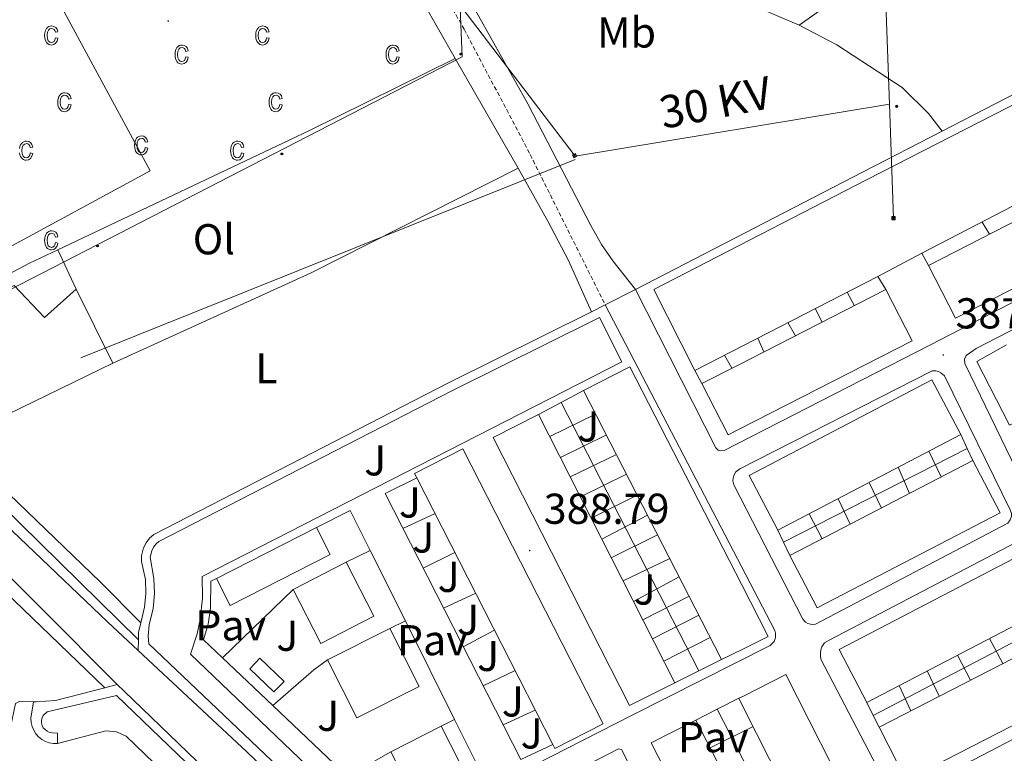
# Model space of a CAD drawing. Units: metres. Extents: x 606966 to 611467, y 4703413 to 4706453.
# Drawn here: x 610375 to 610603, y 4704661 to 4704831 of the extents above; entities that cross this region are included whole.
import ezdxf
from ezdxf.enums import TextEntityAlignment as Align

# ---------------------------------------------------------------- set-up
doc = ezdxf.new("R2010")
doc.units = ezdxf.units.M
doc.header["$MEASUREMENT"] = 0
doc.linetypes.add('TRAZOSX2', pattern=[1.5, 1, -0.5])
for name, color, linetype, lineweight in [('Carátula', 7, 'Continuous', 5), ('Level 13', 5, 'Continuous', 0), ('Level 15', 1, 'Continuous', 0), ('Level 16', 1, 'Continuous', 0), ('Level 20', 19, 'Continuous', 0), ('Level 21', 19, 'Continuous', 0), ('Level 26', 92, 'Continuous', 0), ('Level 32', 19, 'Continuous', 0), ('Level 33', 5, 'Continuous', 0), ('Level 36', 19, 'Continuous', 40), ('Level 37', 92, 'Continuous', 0), ('Level 41', 39, 'Continuous', 0), ('Level 44', 19, 'Continuous', 0), ('Level 52', 1, 'Continuous', 13), ('Level 54', 13, 'Continuous', 0), ('Level 58', 43, 'Continuous', 0), ('Level 7', 1, 'Continuous', 0)]:
    doc.layers.add(name, color=color, linetype=linetype, lineweight=lineweight)
doc.styles.add('Arial', font='ARIAL.TTF', dxfattribs={"height": 0.2})

# ---------------------------------------------------------------- blocks, each defined once
blk = doc.blocks.new('5TME')
at = {"layer": 'Carátula', "color": 250, "linetype": 'Continuous', "lineweight": 5}
for p, q in [((3.7, 3.8), (-3.7, -3.8)), ((-3.7, 3.7), (3.8, -3.8))]:
    blk.add_line(p, q, dxfattribs=at)
at = {"layer": 'Carátula', "color": 250, "linetype": 'Continuous', "lineweight": 5, "flags": 128}
blk.add_lwpolyline([(-3.7, -3.8), (3.8, -3.8), (3.8, 3.7), (-3.7, 3.7), (-3.7, -3.8)], dxfattribs=at)
blk = doc.blocks.new('5PTT')
at = {"layer": 'Carátula', "color": 250, "linetype": 'Continuous', "lineweight": 25}
blk.add_circle((0, 0, 0), 2, dxfattribs=at)
blk = doc.blocks.new('5PELE')
at = {"layer": 'Carátula', "linetype": 'Continuous', "lineweight": 5}
h = blk.add_hatch(color=9, dxfattribs=at)
edge = h.paths.add_edge_path()
edge.add_arc((0, 0), 2.85, 359.999, 719.999)
at = {"layer": 'Carátula', "color": 252, "linetype": 'Continuous', "lineweight": 5}
blk.add_circle((0, 0, 0), 2.85, dxfattribs=at)
blk = doc.blocks.new('5PATER')
at = {"layer": 'Carátula', "linetype": 'Continuous', "lineweight": 5}
h = blk.add_hatch(color=250, dxfattribs=at)
edge = h.paths.add_edge_path()
edge.add_ellipse((0, 0), major_axis=(-1.33, -1.34), ratio=0.999422, start_angle=0, end_angle=360)

msp = doc.modelspace()

# ---------------------------------------------------------------- linework, layer by layer
at = {"layer": 'Level 13', "color": 5, "linetype": 'Continuous', "lineweight": 0, "ltscale": 0.5}
for points in [[(610394.63, 4704675.72, 388.38), (610297.87, 4704768.92, 389)], [(610338.38, 4704749.81, 388.72), (610402.45, 4704686.87, 388.44)]]:
    msp.add_polyline3d(points, dxfattribs=at)
at = {"layer": 'Level 15', "linetype": 'Continuous', "lineweight": 13}
for points in [[(610376.55, 4704848.61, 399.36), (610405.18, 4704795.66, 398.96)], [(610405.18, 4704795.66, 398.96), (610363.21, 4704772.93, 399.76), (610336.3, 4704822.51, 399.76), (610333.87, 4704821.19, 401.84), (610336.63, 4704816.1, 401.84), (610327.62, 4704811.21, 401.84), (610325.43, 4704815.25, 395.74), (610322.99, 4704813.93, 395.81), (610320.06, 4704815.6, 395.68), (610317.45, 4704817.73, 395.55), (610315.22, 4704820.26, 395.44), (610313.44, 4704823.13, 395.33), (610312.16, 4704826.24, 395.24), (610311.4, 4704829.53, 395.16), (610311.2, 4704832.89, 395.1)], [(610585.65, 4704773.69, 394.72), (610628.04, 4704795.41, 394.72)], [(610628.04, 4704795.41, 394.72), (610634.31, 4704783.17, 394.72), (610591.92, 4704761.45, 394.72), (610585.65, 4704773.69, 394.72)], [(610365.94, 4704736.18, 395.47), (610347.29, 4704755.11, 395.47), (610373.65, 4704769.07, 394.2), (610380.64, 4704761.59, 393.73), (610387.99, 4704768.2, 391.98)], [(610387.99, 4704768.2, 391.98), (610396.49, 4704751.04, 394.26)], [(610533.11, 4704746.29, 394.6), (610541.53, 4704750.59, 394.6), (610575.78, 4704768.08, 394.6)], [(610575.78, 4704768.08, 394.6), (610581.86, 4704756.19, 395.2), (610541.77, 4704735.72, 395.2), (610539.18, 4704734.39, 395.2), (610533.11, 4704746.29, 394.6)], [(610396.49, 4704751.04, 394.26), (610365.94, 4704736.18, 395.47)], [(610505.68, 4704744.69, 398.27), (610516.4, 4704750.19, 398.27), (610542.35, 4704699.6, 398.21), (610548.48, 4704687.64, 398.2), (610542.59, 4704684.7, 398.2), (610537.7, 4704682.26, 398.2)], [(610550.72, 4704712.24, 395.19), (610544.05, 4704724.97, 395.19), (610586.49, 4704747.18, 395.19), (610593.14, 4704734.47, 395.19)], [(610537.7, 4704682.26, 398.2), (610505.68, 4704744.69, 398.27)], [(610526.84, 4704676.84, 398.27), (610516.31, 4704671.58, 398.27), (610484.74, 4704733.81, 398.47), (610495.24, 4704739.14, 398.47)], [(610495.24, 4704739.14, 398.47), (610526.84, 4704676.84, 398.27)], [(610593.14, 4704734.47, 395.19), (610550.72, 4704712.24, 395.19)], [(610467.03, 4704724.44, 395.85), (610466.51, 4704725.46, 395.86), (610477.71, 4704731.17, 395.99), (610510.21, 4704667.33, 395.72), (610499.01, 4704661.63, 395.59), (610498.53, 4704662.57, 395.59)], [(610553.53, 4704706.38, 395.06), (610595.96, 4704728.45, 395.06)], [(610595.96, 4704728.45, 395.06), (610602.28, 4704716.3, 395.06), (610559.85, 4704694.24, 395.06), (610553.53, 4704706.38, 395.06)], [(610498.53, 4704662.57, 395.59), (610467.03, 4704724.44, 395.85)], [(610443.72, 4704712.86, 393.78), (610446.9, 4704706.6, 393.78), (610423.72, 4704694.81, 393.71), (610420.54, 4704701.08, 393.71)], [(610420.54, 4704701.08, 393.71), (610443.72, 4704712.86, 393.78)], [(610571.36, 4704672.29, 394.86), (610564.96, 4704684.56, 394.86), (610607.27, 4704706.63, 394.86), (610613.68, 4704694.35, 394.86)], [(610438.32, 4704698.51, 394.85), (610450.66, 4704704.83, 394.85)], [(610450.66, 4704704.83, 394.85), (610457.08, 4704692.3, 394.52), (610444.74, 4704685.98, 394.52), (610438.32, 4704698.51, 394.85)], [(610613.68, 4704694.35, 394.86), (610571.36, 4704672.29, 394.86)], [(610446.32, 4704682.23, 394.45), (610460.76, 4704689.5, 394.25)], [(610460.76, 4704689.5, 394.25), (610467.57, 4704675.98, 393.11), (610453.13, 4704668.71, 393.31), (610446.32, 4704682.23, 394.45)], [(610574.2, 4704666.59, 394.86), (610616.66, 4704688.41, 394.86)], [(610616.66, 4704688.41, 394.86), (610622.98, 4704676.11, 394.86), (610580.52, 4704654.29, 394.86), (610574.2, 4704666.59, 394.86)], [(610541.69, 4704673.26, 397.63), (610542.76, 4704673.8, 397.57), (610552.62, 4704678.8, 397.03), (610568.72, 4704646.95, 396.83), (610557.8, 4704641.42, 397.43)], [(610557.8, 4704641.42, 397.43), (610542.81, 4704671.05, 397.62), (610541.69, 4704673.26, 397.63)], [(610548, 4704636.46, 397.5), (610543.4, 4704634.13, 397.29), (610537.63, 4704631.2, 397.03), (610521.38, 4704662.96, 397.1), (610531.75, 4704668.22, 397.57)], [(610531.75, 4704668.22, 397.57), (610543.22, 4704645.81, 397.52), (610548, 4704636.46, 397.5)], [(610460.95, 4704660.87, 394.65), (610472.68, 4704666.83, 394.58)], [(610472.68, 4704666.83, 394.58), (610479.26, 4704653.89, 393.11), (610467.53, 4704647.92, 393.17), (610460.95, 4704660.87, 394.65)]]:
    msp.add_polyline3d(points, dxfattribs=at)
at = {"layer": 'Level 15', "color": 5, "linetype": 'Continuous', "lineweight": 0}
msp.add_polyline3d([(610433.88, 4704674.73, 388.38), (610428.25, 4704680.09, 388.38), (610430.59, 4704682.55, 388.38), (610436.22, 4704677.2, 388.38), (610433.88, 4704674.73, 388.38)], dxfattribs=at)
at = {"layer": 'Level 16', "color": 1, "linetype": 'Continuous', "lineweight": 13, "ltscale": 0.5}
for points in [[(610584.15, 4704776.51, 390.55), (610626.33, 4704798.4, 390.14)], [(610598.1, 4704783.75, 390.12), (610599.79, 4704780.93, 390.12)], [(610585.65, 4704773.69, 390.55), (610584.15, 4704776.51, 390.55)], [(610531.48, 4704749.33, 390.38), (610573.92, 4704771.16, 390.38)], [(610573.92, 4704771.16, 390.38), (610575.78, 4704768.08, 390.38)], [(610566.84, 4704767.52, 390.16), (610568.51, 4704764.36, 390.16)], [(610559.4, 4704763.69, 390.16), (610561.02, 4704760.54, 390.16)], [(610553.08, 4704760.44, 390.16), (610554.85, 4704757.39, 390.16)], [(610546.06, 4704756.83, 390.16), (610547.49, 4704753.63, 390.16)], [(610538.38, 4704752.88, 390.38), (610540.04, 4704749.83, 390.38)], [(610533.11, 4704746.29, 390.38), (610531.48, 4704749.33, 390.38)], [(610500.47, 4704741.92, 390.36), (610505.68, 4704744.69, 390.36)], [(610495.24, 4704739.14, 390.36), (610500.47, 4704741.92, 390.36)], [(610500.47, 4704741.92, 390.36), (610532.44, 4704679.63, 390.36)], [(610497.85, 4704733.99, 390.64), (610508.48, 4704739.23, 390.68)], [(610500.3, 4704729.17, 390.21), (610510.97, 4704734.37, 390.21)], [(610593.14, 4704734.47, 389.87), (610594.66, 4704731.22, 389.87)], [(610502.59, 4704724.66, 390.21), (610513.31, 4704729.81, 390.21)], [(610552.04, 4704709.49, 389.87), (610594.66, 4704731.22, 389.87)], [(610588.63, 4704724.64, 390.14), (610585.73, 4704730.59, 390.27)], [(610594.66, 4704731.22, 389.87), (610595.96, 4704728.45, 389.87)], [(610504.95, 4704720.01, 390.21), (610515.64, 4704725.27, 390.21)], [(610578.65, 4704726.87, 390.14), (610581.26, 4704720.8, 390.14)], [(610498.53, 4704662.57, 390.02), (610491.1, 4704659.05, 390.02), (610459.65, 4704720.81, 390.02), (610467.03, 4704724.44, 390.02)], [(610571.9, 4704723.34, 390.23), (610574.76, 4704717.42, 390.23)], [(610507.44, 4704715.09, 390.21), (610518.13, 4704720.42, 390.21)], [(610564.7, 4704719.56, 390.32), (610567.54, 4704713.67, 390.4)], [(610443.72, 4704712.86, 389.99), (610451.58, 4704716.84, 389.99), (610456.21, 4704707.55, 389.99)], [(610463.79, 4704712.67, 390.3), (610471.25, 4704716.15, 390.25)], [(610509.92, 4704710.21, 390.21), (610520.5, 4704715.79, 390.21)], [(610557.97, 4704716.04, 390.4), (610561.02, 4704710.28, 390.4)], [(610512.12, 4704705.88, 390.21), (610522.85, 4704711.21, 390.21)], [(610552.04, 4704709.49, 389.87), (610550.72, 4704712.24, 389.87)], [(610553.53, 4704706.38, 389.87), (610552.04, 4704709.49, 389.87)], [(610450.66, 4704704.83, 390.06), (610456.21, 4704707.55, 390.06)], [(610456.21, 4704707.55, 389.99), (610464.35, 4704691.24, 389.99)], [(610468.49, 4704703.45, 389.91), (610475.85, 4704707.11, 389.91)], [(610514.85, 4704700.49, 390.21), (610525.67, 4704705.71, 390.21)], [(610421.96, 4704682.67, 390.01), (610417.56, 4704686.85, 389.99), (610418.59, 4704690.46, 389.99), (610419.19, 4704694.17, 389.99), (610419.21, 4704700.42, 389.99), (610420.54, 4704701.08, 389.99)], [(610517.26, 4704695.74, 390.21), (610527.87, 4704701.43, 390.21)], [(610421.96, 4704682.67, 389.86), (610438.32, 4704698.51, 389.86)], [(610473.21, 4704694.17, 389.91), (610480.66, 4704697.66, 389.91)], [(610519.43, 4704691.46, 390.12), (610530.16, 4704696.97, 390.16)], [(610460.76, 4704689.5, 389.99), (610464.35, 4704691.24, 389.99)], [(610464.35, 4704691.24, 389.99), (610475.75, 4704668.37, 389.99)], [(610521.64, 4704687.1, 390.12), (610532.42, 4704692.56, 390.12)], [(610572.88, 4704669.24, 390.54), (610615.17, 4704691.37, 390.54)], [(610477.78, 4704685.21, 389.56), (610485.02, 4704689.11, 389.56)], [(610524.28, 4704681.89, 389.99), (610535.08, 4704687.37, 390.08)], [(610599.8, 4704687.12, 390.51), (610602.91, 4704681.34, 390.51)], [(610433.59, 4704671.61, 390.05), (610421.96, 4704682.67, 390.01)], [(610433.59, 4704671.61, 389.99), (610443.16, 4704679.89, 389.99), (610446.32, 4704682.23, 389.99)], [(610537.7, 4704682.26, 390.36), (610532.44, 4704679.63, 390.36)], [(610592.43, 4704683.27, 390.56), (610595.41, 4704677.49, 390.56)], [(610482.4, 4704676.13, 389.56), (610489.8, 4704679.71, 389.56)], [(610532.44, 4704679.63, 390.36), (610526.84, 4704676.84, 390.36)], [(610585.4, 4704679.61, 390.56), (610588.15, 4704673.76, 390.56)], [(610578.9, 4704676.22, 390.52), (610581.61, 4704670.39, 390.47)], [(610536.68, 4704670.72, 389.58), (610541.69, 4704673.26, 389.58)], [(610572.88, 4704669.24, 390.54), (610571.36, 4704672.29, 390.54)], [(610450.91, 4704655.14, 390.12), (610433.59, 4704671.61, 390.05)], [(610487.01, 4704667.08, 389.56), (610494.48, 4704670.52, 389.56)], [(610531.75, 4704668.22, 389.58), (610536.68, 4704670.72, 389.58)], [(610536.68, 4704670.72, 389.58), (610552.94, 4704638.96, 389.58)], [(610475.75, 4704668.37, 389.99), (610482.78, 4704654.28, 389.99), (610468.24, 4704638.66, 390.19), (610450.91, 4704655.14, 390.12)], [(610472.68, 4704666.83, 389.99), (610475.75, 4704668.37, 389.99)], [(610574.2, 4704666.59, 390.54), (610572.88, 4704669.24, 390.54)], [(610535.05, 4704661.76, 389.87), (610544.98, 4704666.75, 389.92)], [(610460.95, 4704660.87, 389.99), (610450.91, 4704655.14, 389.99)]]:
    msp.add_polyline3d(points, dxfattribs=at)
at = {"layer": 'Level 20', "color": 19, "linetype": 'Continuous', "lineweight": 0, "ltscale": 0.5}
for points in [[(610420.89, 4704913.26, 390.71), (610453.18, 4704861.72, 390.51), (610475.9, 4704821.71, 389.1)], [(610475.9, 4704821.71, 389.1), (610442.12, 4704805.02, 389.37), (610383.76, 4704777.31, 389.61)], [(610490.49, 4704796.29, 388.23), (610475.9, 4704821.71, 389.1)], [(610396.49, 4704751.04, 388.03), (610442.52, 4704771.96, 388.23), (610490.49, 4704796.29, 388.23)], [(610383.76, 4704777.31, 389.61), (610377.22, 4704774.21, 389.64), (610344.32, 4704756.82, 389.1)], [(610387.99, 4704768.2, 388.48), (610383.76, 4704777.31, 388.48)]]:
    msp.add_polyline3d(points, dxfattribs=at)
at = {"layer": 'Level 21', "color": 19, "linetype": 'Continuous', "lineweight": 0}
msp.add_polyline3d([(610434.24, 4704919.62, 388.7), (610439.24, 4704910.93, 388.61), (610448.35, 4704893.12, 388.63), (610465.5, 4704861.83, 388.83), (610478.47, 4704836.78, 388.83), (610492.79, 4704811.22, 388.63), (610507.39, 4704782.95, 388.57), (610509.84, 4704778.58, 388.49), (610512.5, 4704774.74, 388.43), (610517.73, 4704768.15, 388.36)], dxfattribs=at)
at = {"layer": 'Level 21', "color": 19, "linetype": 'TRAZOSX2', "lineweight": 0}
msp.add_polyline3d([(610442.84, 4704888.44, 388.82), (610458.06, 4704863.08, 388.82), (610478, 4704828.51, 388.75), (610493.3, 4704799.44, 388.76), (610510.71, 4704764.53, 388.62)], dxfattribs=at)
at = {"layer": 'Level 21', "color": 19, "linetype": 'Continuous', "lineweight": 13}
for points in [[(610695.58, 4704857.32, 386.95), (610571.47, 4704793.61, 387.96), (610521.96, 4704768.08, 388.5), (610531.48, 4704749.33, 388.5)], [(610588.84, 4704804.83, 387.81), (610694.56, 4704859.42, 386.95), (610695.58, 4704857.32, 386.95)], [(610517.73, 4704768.15, 388.36), (610536.34, 4704731.4, 388.43), (610536.92, 4704730.85, 388.43), (610537.49, 4704730.66, 388.43), (610538.28, 4704730.73, 388.43), (610586.17, 4704755.3, 387.96), (610688.81, 4704808.35, 386.82), (610689.27, 4704809.2, 386.8), (610689.44, 4704809.82, 386.81), (610689.48, 4704810.79, 386.83), (610689.27, 4704811.73, 386.88), (610684.6, 4704821.66, 386.97), (610681.86, 4704826.94, 386.68)], [(610517.73, 4704768.15, 388.54), (610570.56, 4704795.38, 387.96), (610588.84, 4704804.83, 387.81)], [(610573.92, 4704771.16, 387.69), (610584.15, 4704776.51, 387.69)], [(610596.76, 4704754.43, 387.82), (610639.15, 4704776.35, 387.22), (610639.86, 4704776.47, 387.22), (610641.02, 4704776.23, 387.22), (610641.63, 4704775.86, 387.22), (610657.1, 4704744.35, 386.88), (610657.3, 4704743.58, 386.87), (610657.29, 4704742.79, 386.87), (610656.88, 4704741.67, 386.89), (610656.37, 4704741.06, 386.92), (610655.72, 4704740.61, 386.95), (610612.36, 4704717.93, 387.49), (610611.42, 4704717.94, 387.59), (610610.81, 4704718.1, 387.63), (610610.24, 4704718.36, 387.65), (610609.73, 4704718.73, 387.65), (610594.13, 4704750.96, 387.76), (610594.06, 4704751.93, 387.76), (610594.44, 4704752.81, 387.76), (610596.76, 4704754.43, 387.82)], [(610300.79, 4704771.32, 388.98), (610326.08, 4704746.89, 388.68), (610357.9, 4704716.14, 388.54), (610362.55, 4704711.5, 388.52), (610397.55, 4704676.47, 388.35)], [(610510.71, 4704764.53, 388.62), (610517.73, 4704768.15, 388.54)], [(610510.71, 4704764.53, 388.62), (610550.06, 4704689.03, 388.21), (610550.23, 4704688.39, 388.21), (610550.22, 4704687.41, 388.21), (610549.91, 4704686.48, 388.21), (610548.98, 4704685.53, 388.21), (610516.95, 4704669.37, 388.28), (610486.81, 4704653.97, 388.15), (610485, 4704652.55, 388.15), (610463.88, 4704630.76, 388.01), (610463.14, 4704630.37, 388.01), (610459.78, 4704630.03, 388.05)], [(610507.56, 4704762.97, 388.6), (610510.71, 4704764.53, 388.62)], [(610403.01, 4704690.8, 388.42), (610403.87, 4704694.41, 388.46), (610404.2, 4704697.61, 388.46), (610404.05, 4704700.81, 388.46), (610403.13, 4704704.99, 388.46), (610403.17, 4704706.3, 388.46), (610403.66, 4704708.2, 388.46), (610404.25, 4704709.37, 388.46), (610405.03, 4704710.42, 388.46), (610405.99, 4704711.31, 388.46), (610474.35, 4704746.47, 388.4), (610507.56, 4704762.97, 388.6)], [(610404.88, 4704685.94, 388.45), (610404.7, 4704687.69, 388.45), (610404.96, 4704690.33, 388.42), (610405.85, 4704694.08, 388.46), (610406.2, 4704697.55, 388.46), (610406.04, 4704701.08, 388.46), (610405.16, 4704706.02, 388.46), (610405.54, 4704707.49, 388.46), (610405.95, 4704708.31, 388.46), (610406.53, 4704709.08, 388.46), (610407.15, 4704709.66, 388.46), (610475.25, 4704744.69, 388.4), (610508.45, 4704761.18, 388.6), (610509.4, 4704761.65, 388.6), (610514.54, 4704751.34, 388.73), (610417.23, 4704701.54, 388.46), (610417.29, 4704696.52, 388.48), (610416.75, 4704691.53, 388.46), (610416.06, 4704688.26, 388.42), (610414.53, 4704683.48, 388.33), (610464.9, 4704635.24, 388.05), (610461.76, 4704631.73, 388.05), (610404.88, 4704685.94, 388.45)], [(610611.52, 4704740.09, 387.78), (610604.47, 4704736.63, 387.84), (610596.88, 4704751.43, 387.91), (610603.78, 4704755.25, 387.91)], [(610541.9, 4704726.51, 388.58), (610586.52, 4704749.25, 388.11), (610587.4, 4704749.22, 388.06), (610587.97, 4704749.07, 388.03), (610588.51, 4704748.82, 388), (610589.4, 4704748.06, 387.98), (610604.65, 4704717, 387.64), (610604.9, 4704716.13, 387.6), (610604.89, 4704715.52, 387.58), (610604.63, 4704714.65, 387.56), (610604.09, 4704713.93, 387.58), (610559.5, 4704690.5, 388.18), (610558.89, 4704690.42, 388.29), (610558.28, 4704690.47, 388.37), (610557.69, 4704690.64, 388.42), (610557.16, 4704690.94, 388.43), (610556.5, 4704691.59, 388.38), (610540.55, 4704722.79, 388.45), (610540.33, 4704723.71, 388.45), (610540.35, 4704724.35, 388.45), (610540.52, 4704724.96, 388.45), (610541.01, 4704725.78, 388.45), (610541.9, 4704726.51, 388.58)], [(610337.67, 4704746.02, 388.68), (610357.91, 4704726.57, 388.57), (610395.29, 4704691.04, 388.4), (610402.42, 4704684.37, 388.4)], [(610562.77, 4704686.87, 388.25), (610605.74, 4704709.35, 387.71), (610606.47, 4704709.45, 387.61), (610607.21, 4704709.4, 387.54), (610607.91, 4704709.2, 387.49), (610608.56, 4704708.85, 387.48), (610609.37, 4704708.11, 387.51), (610625.32, 4704676.98, 387.31), (610625.43, 4704676.35, 387.34), (610625.37, 4704675.4, 387.37), (610625.04, 4704674.51, 387.38), (610624.48, 4704673.73, 387.37), (610580.82, 4704651.01, 387.91), (610579.98, 4704650.79, 387.9), (610578.69, 4704650.82, 387.92), (610577.48, 4704651.27, 387.97), (610576.47, 4704652.08, 388.05), (610560.74, 4704682.37, 388.32), (610560.6, 4704683.08, 388.28), (610560.6, 4704683.8, 388.26), (610560.72, 4704684.51, 388.25), (610560.96, 4704685.19, 388.24), (610561.54, 4704686.11, 388.25), (610562.77, 4704686.87, 388.25)], [(610402.45, 4704686.87, 388.39), (610402.48, 4704688.53, 388.39), (610403.01, 4704690.8, 388.42)], [(610402.42, 4704684.37, 388.4), (610402.45, 4704686.87, 388.39)], [(610402.42, 4704684.37, 388.4), (610427.58, 4704660.83, 388.4), (610459.78, 4704630.03, 388.05)], [(610378.14, 4704672.48, 388.2), (610378.76, 4704672.46, 388.2), (610383.18, 4704672.78, 388.2), (610394.63, 4704675.72, 388.32)], [(610394.63, 4704675.72, 388.32), (610397.55, 4704676.47, 388.35)], [(610397.55, 4704676.47, 388.35), (610399.13, 4704674.89, 388.34), (610462.11, 4704614.21, 388.07), (610515.65, 4704562.83, 387.81), (610516.17, 4704562.31, 387.8)], [(610372.79, 4704666.53, 388.2), (610373.93, 4704672.06, 388.2), (610374.98, 4704672.6, 388.2), (610378.14, 4704672.48, 388.2)], [(610383.67, 4704662.77, 388.27), (610382.72, 4704662.78, 388.28), (610381.78, 4704662.95, 388.3), (610380.88, 4704663.27, 388.31), (610380.04, 4704663.74, 388.33), (610379.3, 4704664.34, 388.34), (610378.67, 4704665.06, 388.36), (610378.16, 4704665.87, 388.37), (610377.8, 4704666.75, 388.38), (610377.58, 4704667.68, 388.39), (610377.52, 4704668.64, 388.4), (610378.14, 4704672.48, 388.2)], [(610383.67, 4704662.77, 388.27), (610383.68, 4704665.14, 388.27), (610382.41, 4704665.28, 388.27), (610381.81, 4704665.37, 388.27), (610381.25, 4704665.61, 388.27), (610380.36, 4704666.43, 388.27), (610380.09, 4704666.97, 388.27), (610379.95, 4704667.57, 388.27), (610379.95, 4704668.17, 388.27), (610380.09, 4704668.76, 388.27), (610380.37, 4704669.3, 388.27), (610381.25, 4704670.12, 388.27), (610397.35, 4704673.89, 388.34), (610514.76, 4704560.89, 387.8)], [(610516.17, 4704562.31, 387.8), (610516.41, 4704561.49, 387.8), (610516.46, 4704560.64, 387.8), (610516.32, 4704559.8, 387.8), (610516, 4704559.01, 387.8), (610515.52, 4704558.31, 387.8), (610514.9, 4704557.72, 387.8), (610514.16, 4704557.29, 387.8), (610513.35, 4704557.03, 387.8), (610512.5, 4704556.96, 387.8), (610511.65, 4704557.07, 387.8), (610510.85, 4704557.37, 387.8), (610510.14, 4704557.83, 387.8), (610399.63, 4704664.52, 388.27), (610397.34, 4704665.47, 388.33), (610394.88, 4704665.71, 388.35), (610383.67, 4704662.77, 388.27)], [(610468.13, 4704621.93, 387.71), (610467.95, 4704623.35, 387.67), (610468.08, 4704624.78, 387.72), (610468.93, 4704627, 387.97), (610490.16, 4704649.35, 388.11), (610513.78, 4704661.52, 388.18), (610514.48, 4704661.36, 388.18), (610532.88, 4704624.96, 388.71), (610534.64, 4704623.83, 388.66), (610536.68, 4704623.39, 388.64), (610538.08, 4704623.52, 388.63), (610539.4, 4704623.97, 388.64), (610540.64, 4704624.61, 388.62), (610571.02, 4704640.35, 388.24), (610572.06, 4704640.75, 388.26), (610572.8, 4704640.82, 388.25), (610573.9, 4704640.62, 388.2), (610574.88, 4704640.07, 388.11), (610603.64, 4704583.01, 387.84), (610628.22, 4704536.33, 387.77), (610645.53, 4704501.83, 387.9)]]:
    msp.add_polyline3d(points, dxfattribs=at)
at = {"layer": 'Level 32', "color": 6, "linetype": 'Continuous', "lineweight": 0, "ltscale": 0.5}
for points in [[(610576.62, 4704811.08, 386.85), (610572.64, 4704921.71, 386.83), (610530.37, 4704990.93, 387.57)], [(610458.39, 4704858.68, 388.83), (610503.72, 4704799.09, 388.45), (610576.62, 4704811.08, 386.85)], [(610577.56, 4704784.68, 387.82), (610576.62, 4704811.08, 386.85)], [(610503.72, 4704798.28, 388.46), (610389.08, 4704752.3, 388.91)]]:
    msp.add_polyline3d(points, dxfattribs=at)
at = {"layer": 'Level 33', "color": 19, "linetype": 'Continuous', "lineweight": 0, "ltscale": 0.5}
msp.add_polyline3d([(610475.55, 4704870.99, 388.37), (610477.49, 4704822.09, 388.67), (610369.65, 4704766.55, 389.2)], dxfattribs=at)
at = {"layer": 'Level 36', "color": 92, "linetype": 'Continuous', "lineweight": 0}
for points in [[(610555.71, 4704829.47, 386.53), (610580.1, 4704846.8, 386.53), (610612.83, 4704870.14, 386.19), (610613.2, 4704870.66, 386.19), (610613.05, 4704872.14, 386.19), (610611.87, 4704874.09, 386.19), (610575.36, 4704923.3, 386.82)], [(610500.59, 4704859.1, 386.92), (610505.66, 4704854.08, 386.92), (610511.79, 4704849.53, 386.86), (610536.82, 4704837.53, 386.79), (610555.71, 4704829.47, 386.52)], [(610555.71, 4704829.47, 386.52), (610564.39, 4704824.87, 386.52), (610579.57, 4704814.98, 386.52), (610585.68, 4704808.96, 386.52), (610588.84, 4704804.83, 387.81)], [(610490.49, 4704796.29, 388.23), (610497.4, 4704784.01, 388.23), (610502.16, 4704774.82, 388.3), (610507.56, 4704762.97, 388.6)], [(610403.01, 4704690.8, 388.42), (610393.64, 4704700.24, 388.28), (610359.63, 4704732.93, 388.42)]]:
    msp.add_polyline3d(points, dxfattribs=at)
at = {"layer": 'Level 52', "color": 1, "linetype": 'Continuous', "lineweight": 13}
msp.add_polyline3d([(610376.55, 4704848.61, 399.36), (610405.18, 4704795.66, 398.96), (610405.18, 4704795.66, 398.96), (610363.21, 4704772.93, 399.76), (610336.3, 4704822.51, 399.76), (610333.87, 4704821.19, 401.84), (610336.63, 4704816.1, 401.84), (610327.62, 4704811.21, 401.84), (610325.43, 4704815.25, 395.74), (610322.99, 4704813.93, 395.81), (610320.06, 4704815.6, 395.68), (610317.45, 4704817.73, 395.55), (610315.22, 4704820.26, 395.44), (610313.44, 4704823.13, 395.33), (610312.16, 4704826.24, 395.24), (610311.4, 4704829.53, 395.16), (610311.2, 4704832.89, 395.1)], dxfattribs=at)
for points in [[(610585.65, 4704773.69, 394.72), (610628.04, 4704795.41, 394.72), (610634.31, 4704783.17, 394.72), (610591.92, 4704761.45, 394.72), (610585.65, 4704773.69, 394.72)], [(610396.49, 4704751.04, 394.26), (610365.94, 4704736.18, 395.47), (610347.29, 4704755.11, 395.47), (610373.65, 4704769.07, 394.2), (610380.64, 4704761.59, 393.73), (610387.99, 4704768.2, 391.98), (610396.49, 4704751.04, 394.26)], [(610533.11, 4704746.29, 394.6), (610541.53, 4704750.59, 394.6), (610575.78, 4704768.08, 394.6), (610581.86, 4704756.19, 395.2), (610541.77, 4704735.72, 395.2), (610539.18, 4704734.39, 395.2), (610533.11, 4704746.29, 394.6)], [(610537.7, 4704682.26, 398.2), (610505.68, 4704744.69, 398.27), (610516.4, 4704750.19, 398.27), (610542.35, 4704699.6, 398.21), (610548.48, 4704687.64, 398.2), (610542.59, 4704684.7, 398.2), (610537.7, 4704682.26, 398.2)], [(610550.72, 4704712.24, 395.19), (610544.05, 4704724.97, 395.19), (610586.49, 4704747.18, 395.19), (610593.14, 4704734.47, 395.19), (610550.72, 4704712.24, 395.19)], [(610526.84, 4704676.84, 398.27), (610516.31, 4704671.58, 398.27), (610484.74, 4704733.81, 398.47), (610495.24, 4704739.14, 398.47), (610526.84, 4704676.84, 398.27)], [(610498.53, 4704662.57, 395.59), (610467.03, 4704724.44, 395.85), (610466.51, 4704725.46, 395.86), (610477.71, 4704731.17, 395.99), (610510.21, 4704667.33, 395.72), (610499.01, 4704661.63, 395.59), (610498.53, 4704662.57, 395.59)], [(610553.53, 4704706.38, 395.06), (610595.96, 4704728.45, 395.06), (610602.28, 4704716.3, 395.06), (610559.85, 4704694.24, 395.06), (610553.53, 4704706.38, 395.06)], [(610420.54, 4704701.08, 393.71), (610443.72, 4704712.86, 393.78), (610446.9, 4704706.6, 393.78), (610423.72, 4704694.81, 393.71), (610420.54, 4704701.08, 393.71)], [(610571.36, 4704672.29, 394.86), (610564.96, 4704684.56, 394.86), (610607.27, 4704706.63, 394.86), (610613.68, 4704694.35, 394.86), (610571.36, 4704672.29, 394.86)], [(610438.32, 4704698.51, 394.85), (610450.66, 4704704.83, 394.85), (610457.08, 4704692.3, 394.52), (610444.74, 4704685.98, 394.52), (610438.32, 4704698.51, 394.85)], [(610446.32, 4704682.23, 394.45), (610460.76, 4704689.5, 394.25), (610467.57, 4704675.98, 393.11), (610453.13, 4704668.71, 393.31), (610446.32, 4704682.23, 394.45)], [(610574.2, 4704666.59, 394.86), (610616.66, 4704688.41, 394.86), (610622.98, 4704676.11, 394.86), (610580.52, 4704654.29, 394.86), (610574.2, 4704666.59, 394.86)], [(610557.8, 4704641.42, 397.43), (610542.81, 4704671.05, 397.62), (610541.69, 4704673.26, 397.63), (610542.76, 4704673.8, 397.57), (610552.62, 4704678.8, 397.03), (610568.72, 4704646.95, 396.83), (610557.8, 4704641.42, 397.43)], [(610548, 4704636.46, 397.5), (610543.4, 4704634.13, 397.29), (610537.63, 4704631.2, 397.03), (610521.38, 4704662.96, 397.1), (610531.75, 4704668.22, 397.57), (610543.22, 4704645.81, 397.52), (610548, 4704636.46, 397.5)], [(610460.95, 4704660.87, 394.65), (610472.68, 4704666.83, 394.58), (610479.26, 4704653.89, 393.11), (610467.53, 4704647.92, 393.17), (610460.95, 4704660.87, 394.65)]]:
    msp.add_polyline3d(points, close=True, dxfattribs=at)
at = {"layer": 'Level 52', "color": 1, "linetype": 'Continuous', "lineweight": 0}
msp.add_polyline3d([(610433.88, 4704674.73, 388.38), (610428.25, 4704680.09, 388.38), (610430.59, 4704682.55, 388.38), (610436.22, 4704677.2, 388.38), (610433.88, 4704674.73, 388.38)], close=True, dxfattribs=at)
at = {"layer": 'Level 54', "color": 13, "linetype": 'Continuous', "lineweight": 0}
for points in [[(610728.94, 4704358.66, 388.95), (610707.85, 4704379.23, 388.62), (610673.3, 4704412.45, 388.28), (610627.12, 4704456.98, 387.4), (610583.2, 4704499.45, 387.6), (610581.41, 4704500.81, 387.6), (610573.88, 4704505.08, 387.6), (610532, 4704546.61, 387.75), (610516.17, 4704562.31, 387.8), (610515.65, 4704562.83, 387.81), (610462.11, 4704614.21, 388.07), (610399.13, 4704674.89, 388.34), (610397.55, 4704676.47, 388.35), (610362.55, 4704711.5, 388.52), (610357.9, 4704716.14, 388.54), (610326.08, 4704746.89, 388.68), (610300.79, 4704771.32, 388.98), (610293.5, 4704778.36, 389.07), (610292.32, 4704779.51, 389.08), (610254.68, 4704815.87, 389.48), (610214.69, 4704854.44, 389.68)], [(610357.91, 4704726.57, 388.57), (610395.29, 4704691.04, 388.4), (610402.42, 4704684.37, 388.4), (610427.58, 4704660.83, 388.4), (610459.78, 4704630.03, 388.05), (610464.79, 4704625.24, 387.99), (610468.13, 4704621.93, 387.71), (610499.13, 4704591.26, 387.71), (610533.34, 4704557.63, 387.72), (610571.58, 4704520.11, 387.59)]]:
    msp.add_polyline3d(points, dxfattribs=at)
at = {"layer": 'Level 58', "color": 6, "linetype": 'Continuous', "lineweight": 0}
msp.add_lwpolyline([(610383.76, 4704777.31), (610377.22, 4704774.21), (610344.32, 4704756.82), (610338.54, 4704762.47), (610337.09, 4704763.89), (610300.48, 4704799.65), (610271.48, 4704827.28), (610273.65, 4704832.48), (610276.07, 4704837.08), (610277.78, 4704839.27), (610278.63, 4704840.37), (610281.08, 4704842.6), (610284.6, 4704844.68), (610307.91, 4704857.19), (610344.52, 4704877.14), (610406.26, 4704910.15), (610410.46, 4704911.84), (610413.38, 4704912.62), (610417.87, 4704913.23), (610420.89, 4704913.26), (610453.18, 4704861.72), (610475.9, 4704821.71), (610442.12, 4704805.02), (610383.76, 4704777.31)], close=True, dxfattribs=at)
at = {"layer": 'Level 58', "color": 43, "linetype": 'Continuous', "lineweight": 0}
for points in [[(610383.19, 4704826.54), (610383.76, 4704826.43), (610383.58, 4704825.74), (610383.25, 4704825.25), (610382.81, 4704824.94), (610382.28, 4704824.84), (610381.95, 4704824.88), (610381.65, 4704824.98), (610381.38, 4704825.16), (610381.15, 4704825.4), (610380.95, 4704825.71), (610380.81, 4704826.09), (610380.73, 4704826.54), (610380.7, 4704827.05), (610380.73, 4704827.57), (610380.82, 4704828.02), (610380.96, 4704828.39), (610381.16, 4704828.71), (610381.4, 4704828.95), (610381.68, 4704829.12), (610381.99, 4704829.22), (610382.34, 4704829.26), (610382.85, 4704829.17), (610383.27, 4704828.92), (610383.58, 4704828.49), (610383.76, 4704827.9), (610383.19, 4704827.79), (610383.07, 4704828.18), (610382.88, 4704828.47), (610382.63, 4704828.63), (610382.35, 4704828.69), (610381.92, 4704828.59), (610381.57, 4704828.3), (610381.34, 4704827.8), (610381.27, 4704827.07), (610381.34, 4704826.31), (610381.55, 4704825.8), (610381.88, 4704825.51), (610382.28, 4704825.41), (610382.61, 4704825.48), (610382.88, 4704825.68), (610383.08, 4704826.04), (610383.19, 4704826.54)], [(610432.16, 4704826.54), (610432.73, 4704826.43), (610432.55, 4704825.74), (610432.22, 4704825.25), (610431.78, 4704824.94), (610431.25, 4704824.84), (610430.92, 4704824.88), (610430.62, 4704824.98), (610430.35, 4704825.16), (610430.12, 4704825.4), (610429.92, 4704825.71), (610429.78, 4704826.09), (610429.7, 4704826.54), (610429.67, 4704827.05), (610429.7, 4704827.57), (610429.79, 4704828.02), (610429.93, 4704828.39), (610430.13, 4704828.71), (610430.37, 4704828.95), (610430.65, 4704829.12), (610430.96, 4704829.22), (610431.31, 4704829.26), (610431.82, 4704829.17), (610432.24, 4704828.92), (610432.55, 4704828.49), (610432.73, 4704827.9), (610432.16, 4704827.79), (610432.04, 4704828.18), (610431.85, 4704828.47), (610431.6, 4704828.63), (610431.32, 4704828.69), (610430.89, 4704828.59), (610430.54, 4704828.3), (610430.31, 4704827.8), (610430.24, 4704827.07), (610430.31, 4704826.31), (610430.52, 4704825.8), (610430.85, 4704825.51), (610431.25, 4704825.41), (610431.58, 4704825.48), (610431.85, 4704825.68), (610432.05, 4704826.04), (610432.16, 4704826.54)], [(610413.42, 4704822.13), (610413.98, 4704822.01), (610413.8, 4704821.33), (610413.48, 4704820.83), (610413.03, 4704820.53), (610412.5, 4704820.43), (610412.17, 4704820.46), (610411.88, 4704820.57), (610411.61, 4704820.74), (610411.37, 4704820.99), (610411.17, 4704821.3), (610411.04, 4704821.68), (610410.95, 4704822.12), (610410.93, 4704822.64), (610410.95, 4704823.15), (610411.04, 4704823.6), (610411.18, 4704823.98), (610411.38, 4704824.29), (610411.63, 4704824.53), (610411.91, 4704824.71), (610412.22, 4704824.81), (610412.56, 4704824.84), (610413.07, 4704824.76), (610413.5, 4704824.5), (610413.81, 4704824.08), (610413.98, 4704823.48), (610413.42, 4704823.37), (610413.29, 4704823.77), (610413.1, 4704824.05), (610412.86, 4704824.22), (610412.57, 4704824.28), (610412.14, 4704824.18), (610411.8, 4704823.89), (610411.57, 4704823.38), (610411.49, 4704822.65), (610411.56, 4704821.9), (610411.78, 4704821.39), (610412.1, 4704821.09), (610412.51, 4704820.99), (610412.83, 4704821.06), (610413.1, 4704821.27), (610413.3, 4704821.62), (610413.42, 4704822.13)], [(610462.39, 4704822.13), (610462.95, 4704822.01), (610462.77, 4704821.33), (610462.45, 4704820.83), (610462, 4704820.53), (610461.47, 4704820.43), (610461.14, 4704820.46), (610460.85, 4704820.57), (610460.58, 4704820.74), (610460.34, 4704820.99), (610460.14, 4704821.3), (610460.01, 4704821.68), (610459.92, 4704822.12), (610459.9, 4704822.64), (610459.92, 4704823.15), (610460.01, 4704823.6), (610460.15, 4704823.98), (610460.35, 4704824.29), (610460.6, 4704824.53), (610460.88, 4704824.71), (610461.19, 4704824.81), (610461.53, 4704824.84), (610462.04, 4704824.76), (610462.47, 4704824.5), (610462.78, 4704824.08), (610462.95, 4704823.48), (610462.39, 4704823.37), (610462.26, 4704823.77), (610462.07, 4704824.05), (610461.83, 4704824.22), (610461.54, 4704824.28), (610461.11, 4704824.18), (610460.77, 4704823.89), (610460.54, 4704823.38), (610460.46, 4704822.65), (610460.53, 4704821.9), (610460.75, 4704821.39), (610461.07, 4704821.09), (610461.48, 4704820.99), (610461.8, 4704821.06), (610462.07, 4704821.27), (610462.27, 4704821.62), (610462.39, 4704822.13)], [(610386.25, 4704811.06), (610386.82, 4704810.95), (610386.64, 4704810.27), (610386.31, 4704809.77), (610385.87, 4704809.47), (610385.34, 4704809.37), (610385.01, 4704809.4), (610384.71, 4704809.51), (610384.44, 4704809.68), (610384.21, 4704809.93), (610384.01, 4704810.24), (610383.87, 4704810.62), (610383.79, 4704811.06), (610383.76, 4704811.58), (610383.79, 4704812.09), (610383.88, 4704812.54), (610384.02, 4704812.92), (610384.22, 4704813.23), (610384.46, 4704813.47), (610384.74, 4704813.64), (610385.05, 4704813.75), (610385.4, 4704813.78), (610385.91, 4704813.7), (610386.33, 4704813.44), (610386.64, 4704813.02), (610386.82, 4704812.42), (610386.25, 4704812.31), (610386.13, 4704812.71), (610385.94, 4704812.99), (610385.69, 4704813.16), (610385.41, 4704813.22), (610384.98, 4704813.12), (610384.63, 4704812.83), (610384.4, 4704812.32), (610384.33, 4704811.59), (610384.4, 4704810.83), (610384.61, 4704810.32), (610384.94, 4704810.03), (610385.34, 4704809.93), (610385.67, 4704810), (610385.94, 4704810.21), (610386.14, 4704810.56), (610386.25, 4704811.06)], [(610435.22, 4704811.06), (610435.79, 4704810.95), (610435.61, 4704810.27), (610435.28, 4704809.77), (610434.84, 4704809.47), (610434.31, 4704809.37), (610433.98, 4704809.4), (610433.68, 4704809.51), (610433.41, 4704809.68), (610433.18, 4704809.93), (610432.98, 4704810.24), (610432.84, 4704810.62), (610432.76, 4704811.06), (610432.73, 4704811.58), (610432.76, 4704812.09), (610432.85, 4704812.54), (610432.99, 4704812.92), (610433.19, 4704813.23), (610433.43, 4704813.47), (610433.71, 4704813.64), (610434.02, 4704813.75), (610434.37, 4704813.78), (610434.88, 4704813.7), (610435.3, 4704813.44), (610435.61, 4704813.02), (610435.79, 4704812.42), (610435.22, 4704812.31), (610435.1, 4704812.71), (610434.91, 4704812.99), (610434.66, 4704813.16), (610434.38, 4704813.22), (610433.95, 4704813.12), (610433.6, 4704812.83), (610433.37, 4704812.32), (610433.3, 4704811.59), (610433.37, 4704810.83), (610433.58, 4704810.32), (610433.91, 4704810.03), (610434.31, 4704809.93), (610434.64, 4704810), (610434.91, 4704810.21), (610435.11, 4704810.56), (610435.22, 4704811.06)], [(610404.04, 4704801.04), (610404.61, 4704800.93), (610404.43, 4704800.24), (610404.1, 4704799.75), (610403.66, 4704799.44), (610403.13, 4704799.34), (610402.8, 4704799.37), (610402.5, 4704799.48), (610402.23, 4704799.65), (610402, 4704799.9), (610401.8, 4704800.21), (610401.66, 4704800.59), (610401.58, 4704801.04), (610401.55, 4704801.55), (610401.58, 4704802.07), (610401.67, 4704802.51), (610401.81, 4704802.89), (610402.01, 4704803.2), (610402.25, 4704803.44), (610402.53, 4704803.62), (610402.84, 4704803.72), (610403.19, 4704803.76), (610403.7, 4704803.67), (610404.12, 4704803.42), (610404.43, 4704802.99), (610404.61, 4704802.4), (610404.04, 4704802.28), (610403.92, 4704802.68), (610403.73, 4704802.96), (610403.48, 4704803.13), (610403.2, 4704803.19), (610402.77, 4704803.09), (610402.42, 4704802.8), (610402.19, 4704802.3), (610402.12, 4704801.56), (610402.19, 4704800.81), (610402.4, 4704800.3), (610402.73, 4704800), (610403.13, 4704799.91), (610403.46, 4704799.98), (610403.73, 4704800.18), (610403.93, 4704800.53), (610404.04, 4704801.04)], [(610426.32, 4704799.81), (610426.89, 4704799.7), (610426.71, 4704799.02), (610426.38, 4704798.52), (610425.94, 4704798.22), (610425.41, 4704798.12), (610425.08, 4704798.15), (610424.78, 4704798.26), (610424.51, 4704798.43), (610424.28, 4704798.68), (610424.08, 4704798.99), (610423.94, 4704799.37), (610423.86, 4704799.81), (610423.83, 4704800.33), (610423.86, 4704800.84), (610423.95, 4704801.29), (610424.09, 4704801.67), (610424.29, 4704801.98), (610424.53, 4704802.22), (610424.81, 4704802.39), (610425.12, 4704802.5), (610425.47, 4704802.53), (610425.98, 4704802.45), (610426.4, 4704802.19), (610426.71, 4704801.77), (610426.89, 4704801.17), (610426.32, 4704801.06), (610426.2, 4704801.46), (610426.01, 4704801.74), (610425.76, 4704801.91), (610425.48, 4704801.97), (610425.05, 4704801.87), (610424.7, 4704801.58), (610424.47, 4704801.07), (610424.4, 4704800.34), (610424.47, 4704799.58), (610424.68, 4704799.07), (610425.01, 4704798.78), (610425.41, 4704798.68), (610425.74, 4704798.75), (610426.01, 4704798.96), (610426.21, 4704799.31), (610426.32, 4704799.81)], [(610383.19, 4704779.01), (610383.76, 4704778.9), (610383.58, 4704778.21), (610383.25, 4704777.72), (610382.81, 4704777.41), (610382.28, 4704777.31), (610381.95, 4704777.35), (610381.65, 4704777.45), (610381.38, 4704777.63), (610381.15, 4704777.87), (610380.95, 4704778.18), (610380.81, 4704778.56), (610380.73, 4704779.01), (610380.7, 4704779.52), (610380.73, 4704780.04), (610380.82, 4704780.49), (610380.96, 4704780.86), (610381.16, 4704781.18), (610381.4, 4704781.42), (610381.68, 4704781.59), (610381.99, 4704781.69), (610382.34, 4704781.73), (610382.85, 4704781.64), (610383.27, 4704781.39), (610383.58, 4704780.96), (610383.76, 4704780.37), (610383.19, 4704780.26), (610383.07, 4704780.65), (610382.88, 4704780.94), (610382.63, 4704781.1), (610382.35, 4704781.16), (610381.92, 4704781.06), (610381.57, 4704780.77), (610381.34, 4704780.27), (610381.27, 4704779.54), (610381.34, 4704778.78), (610381.55, 4704778.27), (610381.88, 4704777.98), (610382.28, 4704777.88), (610382.61, 4704777.95), (610382.88, 4704778.15), (610383.08, 4704778.51), (610383.19, 4704779.01)]]:
    msp.add_lwpolyline(points, close=True, dxfattribs=at)
msp.add_lwpolyline([(610374.89, 4704800.84), (610374.98, 4704801.29), (610375.12, 4704801.67), (610375.32, 4704801.98), (610375.56, 4704802.22), (610375.84, 4704802.39), (610376.15, 4704802.5), (610376.5, 4704802.53), (610377.01, 4704802.45), (610377.43, 4704802.19), (610377.74, 4704801.77), (610377.92, 4704801.17), (610377.35, 4704801.06), (610377.23, 4704801.46), (610377.04, 4704801.74), (610376.79, 4704801.91), (610376.51, 4704801.97), (610376.08, 4704801.87), (610375.73, 4704801.58), (610375.5, 4704801.07), (610375.43, 4704800.34), (610375.5, 4704799.58), (610375.71, 4704799.07), (610376.04, 4704798.78), (610376.44, 4704798.68), (610376.77, 4704798.75), (610377.04, 4704798.96), (610377.24, 4704799.31), (610377.35, 4704799.81), (610377.35, 4704799.81), (610377.92, 4704799.7), (610377.74, 4704799.02), (610377.41, 4704798.52), (610376.97, 4704798.22), (610376.44, 4704798.12), (610376.11, 4704798.15), (610375.81, 4704798.26), (610375.54, 4704798.43), (610375.31, 4704798.68), (610375.11, 4704798.99), (610374.97, 4704799.37), (610374.89, 4704799.81)], dxfattribs=at)

# ---------------------------------------------------------------- block references
at = {"layer": 'Level 32', "color": 252, "linetype": 'Continuous', "lineweight": 0, "xscale": 0.09999983015004542, "yscale": 0.09999983015004542}
msp.add_blockref('5PELE', (610578.32, 4704810.61, 386.81), dxfattribs=at)
at = {"layer": 'Level 32', "color": 19, "linetype": 'Continuous', "lineweight": 0, "xscale": 0.09999983015004543, "yscale": 0.09999983015004543, "rotation": 24.05998587598738}
msp.add_blockref('5TME', (610503.58, 4704799.14, 388.46), dxfattribs=at)
at = {"layer": 'Level 32', "color": 19, "linetype": 'Continuous', "lineweight": 0, "xscale": 0.09999983015004542, "yscale": 0.09999983015004542}
msp.add_blockref('5TME', (610577.56, 4704784.68, 387.82), dxfattribs=at)
at = {"layer": 'Level 33', "color": 19, "linetype": 'Continuous', "lineweight": 30, "xscale": 0.09999983015004542, "yscale": 0.09999983015004542}
for p in [(610477.17, 4704822.74, 388.68), (610435.71, 4704799.58, 388.92), (610392.96, 4704778.21, 389.06)]:
    msp.add_blockref('5PTT', p, dxfattribs=at)
at = {"layer": 'Level 7', "color": 19, "linetype": 'Continuous', "lineweight": 0, "xscale": 0.09999983015004542, "yscale": 0.09999983015004542}
for p in [(610409.35, 4704830.39, 389.28), (610589.12, 4704752.91, 387.42), (610493.19, 4704707.57, 388.8)]:
    msp.add_blockref('5PATER', p, dxfattribs=at)

# ---------------------------------------------------------------- texts
at = {"layer": 'Level 26', "color": 92, "linetype": 'Continuous', "lineweight": 0, "style": 'Arial'}
for p in [(610506.79, 4704736.35, 388.6), (610457.37, 4704728.48, 388.45), (610465.41, 4704718.7, 388.62), (610468.51, 4704710.58, 388.66), (610474.41, 4704701.44, 388.68), (610519.84, 4704698.5, 388.53), (610478.92, 4704691.51, 388.58), (610436.98, 4704687.78, 388.45), (610483.55, 4704683.1, 388.49), (610489.27, 4704672.54, 388.38), (610446.45, 4704669.21, 388.24), (610493.64, 4704665.11, 388.27)]:
    msp.add_text('J', height=7, dxfattribs=at).set_placement(p, align=Align.MIDDLE_CENTER)
at = {"layer": 'Level 26', "color": 19, "linetype": 'Continuous', "lineweight": 0, "style": 'Arial'}
for p in [(610423.84, 4704690.2, 388.45), (610470.6, 4704686.75, 388.51), (610535.76, 4704664.26, 388.2)]:
    msp.add_text('Pav', height=7, dxfattribs=at).set_placement(p, align=Align.MIDDLE_CENTER)
at = {"layer": 'Level 37', "color": 92, "linetype": 'Continuous', "lineweight": 0, "style": 'Arial'}
for s, p in [('Mb', (610515.66, 4704827.75, 387.6)), ('Ol', (610419.94, 4704779.78, 388.89)), ('L', (610432.14, 4704749.84, 388.62))]:
    msp.add_text(s, height=7, dxfattribs=at).set_placement(p, align=Align.MIDDLE_CENTER)
at = {"layer": 'Level 41', "color": 19, "linetype": 'Continuous', "lineweight": 0, "style": 'Arial'}
for s, p in [('387.42', (610591.95, 4704756.9, 387.42)), ('388.79', (610496.45, 4704711.56, 388.8))]:
    msp.add_text(s, height=7, dxfattribs=at).set_placement(p, align=Align.BOTTOM_LEFT)
at = {"layer": 'Level 44', "color": 19, "linetype": 'Continuous', "lineweight": 0, "style": 'Arial'}
msp.add_text('30 KV', height=7.5, rotation=10.97, dxfattribs=at).set_placement((610537.42, 4704805.54, 387.63), align=Align.BOTTOM_CENTER)

doc.saveas('drawing.dxf')
